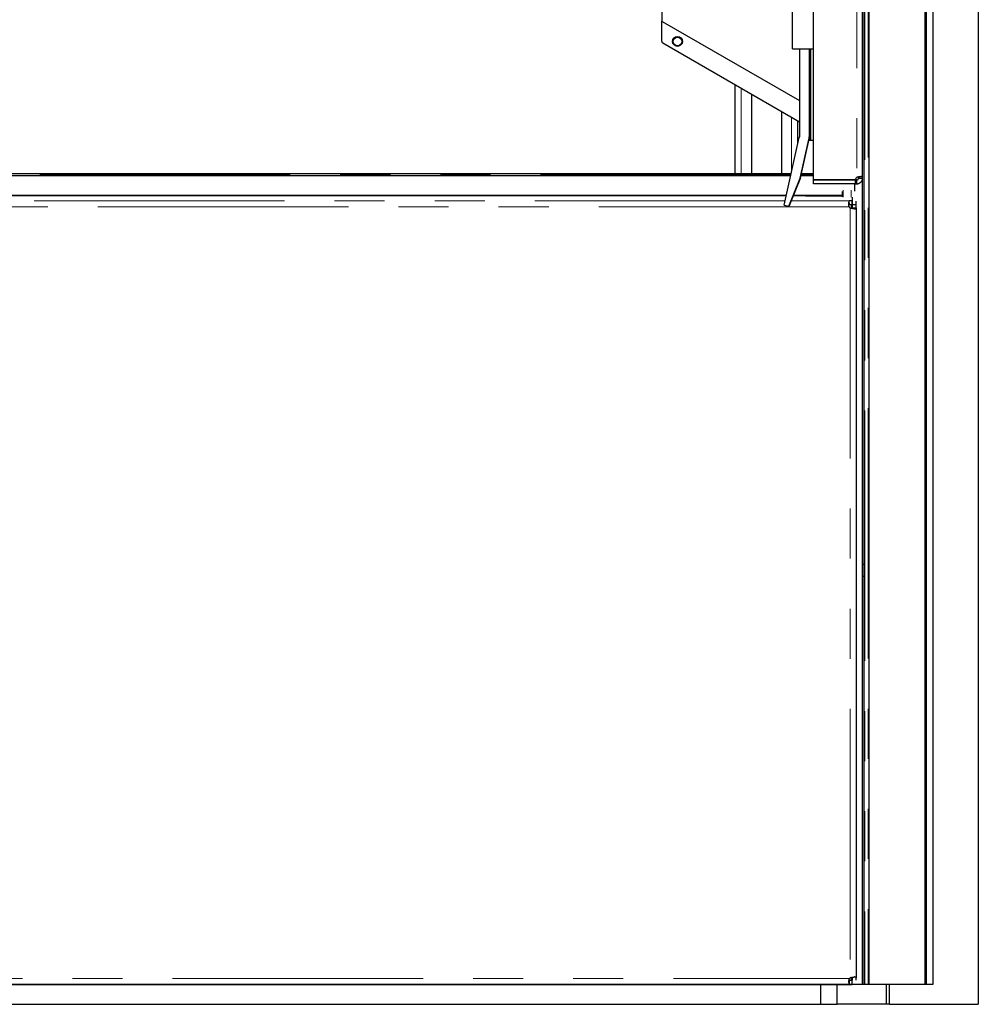
# Model space of a CAD drawing. Units: millimetres. Extents: x 3126 to 8638, y 1690 to 6003.
# Drawn here: x 4164 to 4650, y 4533 to 5032 of the extents above; entities that cross this region are included whole.
import ezdxf

# ---------------------------------------------------------------- set-up
doc = ezdxf.new("R2010")
doc.units = ezdxf.units.MM
doc.header["$LTSCALE"] = 20
doc.linetypes.add('PHANTOM', pattern=[12.7, 6.35, -1.27, 1.27, -1.27, 1.27, -1.27])

msp = doc.modelspace()

# ---------------------------------------------------------------- linework, layer by layer
at = {"color": 7, "linetype": 'Continuous', "lineweight": 25}
for p, q in [((4622.71, 5932.64), (4622.71, 4542.75)), ((4623.34, 5932.75), (4623.34, 4542.75)), ((4626.81, 5932.75), (4626.81, 4542.75)), ((4649.81, 5932.75), (4649.81, 4532.75)), ((4566.13, 4950.83), (4566.13, 5897.69)), ((4591.13, 4952.09), (4591.13, 5896.43)), ((4594.31, 5343.25), (4594.31, 4542.75)), ((4591.81, 5341.71), (4591.81, 4542.75)), ((4489.23, 5060.23), (4489.23, 5031.31)), ((4555.63, 5017.26), (4555.63, 5042.26)), ((4489.23, 5031.31), (4489.53, 5031.14)), ((4489.23, 5021.12), (4489.23, 5031.31)), ((4489.53, 5031.14), (4559.03, 4991.01)), ((4489.73, 5020.25), (4559.03, 4980.24)), ((4555.63, 5017.26), (4566.13, 5017.26)), ((4559.03, 5017.26), (4559.03, 4972.52)), ((4564.03, 5017.26), (4564.03, 4972.52)), ((4564.2, 5017.26), (4564.2, 4972.69)), ((4564.23, 4988.01), (4564.23, 5017.26)), ((4526.31, 4999.13), (4526.31, 4953.84)), ((4534.71, 4994.28), (4534.71, 4953.84)), ((4564.2, 4988.03), (4564.23, 4988.01)), ((4564.23, 4978.97), (4564.23, 4988.01)), ((4549.91, 4985.51), (4549.91, 4953.84)), ((4558.31, 4969.16), (4558.31, 4980.66)), ((4564.2, 4978.97), (4564.23, 4978.97)), ((4564.23, 4978.97), (4564.23, 4972.97)), ((4564.23, 4972.97), (4564.23, 4972.24)), ((4551.39, 4937.99), (4559, 4972.3)), ((4559.52, 4951.55), (4563.88, 4971.22)), ((4559.69, 4951.72), (4564.05, 4971.39)), ((4563.88, 4971.22), (4564.05, 4971.39)), ((4564.5, 4970.76), (4563.91, 4970.76)), ((4564.59, 4970.76), (4564.5, 4970.76)), ((4564.85, 4970.76), (4564.59, 4970.76)), ((4566.13, 4970.76), (4564.85, 4970.76)), ((4554.91, 4953.84), (3256.01, 4953.84)), ((4554.69, 4952.86), (3256.01, 4952.86)), ((4566.13, 4952.86), (4559.95, 4952.86)), ((4566.13, 4953.84), (4560.16, 4953.84)), ((4589.13, 4952.09), (4589.13, 4952.39)), ((4589.87, 4952.5), (4590.57, 4952.5)), ((4590.81, 4952.46), (4590.81, 4951.43)), ((4553.69, 4937.48), (4559.52, 4951.55)), ((4559.69, 4951.72), (4553.86, 4937.65)), ((4559.52, 4951.55), (4559.69, 4951.72)), ((4587.4, 4950.83), (4566.13, 4950.83)), ((4566.13, 4948.76), (4566.13, 4950.76)), ((4566.13, 4950.76), (4587.4, 4950.76)), ((4587.4, 4948.76), (4566.13, 4948.76)), ((4587.21, 4945), (4587.21, 4948.76)), ((4588.13, 4950.76), (4587.4, 4950.76)), ((4587.4, 4950.76), (4587.4, 4948.76)), ((4587.4, 4948.76), (4588.13, 4948.76)), ((4588.13, 4948.76), (4588.13, 4950.76)), ((4591.11, 4951.4), (4589.1, 4951.51)), ((4589.12, 4951.64), (4591.11, 4951.4)), ((4589.13, 4952.09), (4589.13, 4951.76)), ((4590.81, 4951.41), (4590.81, 4542.75)), ((4591.03, 4951.01), (4590.81, 4951.08)), ((4590.81, 4951.06), (4591.03, 4951.01)), ((4591.13, 4951.76), (4591.13, 4952.09)), ((3228.81, 4942.86), (4552.47, 4942.86)), ((4552.47, 4942.84), (3228.81, 4942.84)), ((4552.45, 4942.75), (3247.41, 4942.75)), ((4562.21, 4942.75), (4555.98, 4942.75)), ((4580.81, 4942.84), (4556.01, 4942.84)), ((4556.02, 4942.86), (4580.81, 4942.86)), ((4562.21, 4942.75), (4562.21, 4942.84)), ((4562.21, 4942.75), (4580.81, 4942.75)), ((4569.81, 4942.84), (4569.81, 4942.75)), ((4574.81, 4942.84), (4574.81, 4942.75)), ((4575.67, 4942.84), (4575.67, 4942.75)), ((4575.81, 4942.84), (4575.81, 4942.75)), ((4577.81, 4942.86), (4577.81, 4942.75)), ((4580.81, 4944.78), (4580.81, 4942.11)), ((4551.39, 4937.99), (4553.69, 4937.48)), ((4553.69, 4937.48), (4553.86, 4937.65)), ((4584.15, 4939.94), (4584.22, 4938.09)), ((4584.22, 4938.09), (4584.22, 4940.05)), ((4585.74, 4942.07), (4585.74, 4940.2)), ((4585.74, 4938.21), (4585.74, 4940.2)), ((4585.81, 4939.99), (4585.81, 4938.12)), ((4585.81, 4938.12), (4585.81, 4936.51)), ((4587.81, 4938.12), (4585.81, 4938.12)), ((4587.81, 4938.12), (4587.81, 4940.04)), ((4587.81, 4936.51), (4587.81, 4938.12)), ((4584.81, 4936.51), (4585.17, 4936.37)), ((4585.81, 4936.21), (4585.81, 4936.51)), ((4585.81, 4936.51), (4587.81, 4936.51)), ((4587.81, 4936.51), (4587.81, 4546.17)), ((4591.81, 4755.75), (4590.81, 4755.75)), ((4590.81, 4749.75), (4591.81, 4749.75)), ((4584.48, 4544.84), (4584.18, 4544.84)), ((4584.48, 4545.84), (4584.34, 4545.48)), ((4585.74, 4544.84), (4584.48, 4544.84)), ((4584.48, 4542.84), (4584.48, 4544.84)), ((4585.16, 4546.3), (4584.81, 4546.17)), ((4585.74, 4542.84), (4585.74, 4544.84)), ((4585.81, 4546.17), (4585.81, 4546.47)), ((4585.81, 4546.17), (4585.81, 4544.91)), ((4587.81, 4544.91), (4587.81, 4546.17)), ((3225.14, 4542.84), (4584.48, 4542.84)), ((4574.81, 4542.75), (3234.81, 4542.75)), ((4569.81, 4542.75), (4569.81, 4532.75)), ((4574.81, 4542.75), (4574.81, 4542.84)), ((4574.94, 4542.75), (4574.81, 4542.75)), ((4575.67, 4542.75), (4574.94, 4542.75)), ((4575.67, 4542.84), (4575.67, 4542.75)), ((4575.81, 4542.75), (4575.67, 4542.75)), ((4575.81, 4542.84), (4575.81, 4542.75)), ((4576.11, 4542.75), (4575.81, 4542.75)), ((4577.81, 4542.75), (4576.11, 4542.75)), ((4577.81, 4542.84), (4577.81, 4542.75)), ((4578.11, 4542.75), (4577.81, 4542.75)), ((4580.81, 4542.75), (4578.11, 4542.75)), ((4578.22, 4532.75), (4578.22, 4542.75)), ((4580.81, 4542.84), (4580.81, 4542.75)), ((4581.31, 4542.75), (4580.81, 4542.75)), ((4585.31, 4542.75), (4581.31, 4542.75)), ((4584.48, 4542.84), (4585.74, 4542.84)), ((4590.81, 4542.75), (4585.31, 4542.75)), ((4591.81, 4542.75), (4590.81, 4542.75)), ((4592.31, 4542.75), (4591.81, 4542.75)), ((4594.01, 4542.75), (4592.31, 4542.75)), ((4594.31, 4542.75), (4594.01, 4542.75)), ((4622.71, 4542.75), (4594.31, 4542.75)), ((4603.2, 4532.75), (4603.2, 4542.75)), ((4604.79, 4532.75), (4604.79, 4542.75)), ((4623.01, 4542.75), (4622.71, 4542.75)), ((4623.34, 4542.75), (4623.01, 4542.75)), ((4626.66, 4542.75), (4623.34, 4542.75)), ((4626.81, 4542.75), (4626.66, 4542.75)), ((3239.81, 4532.75), (4569.81, 4532.75)), ((4569.81, 4532.75), (4578.22, 4532.75)), ((4603.2, 4532.75), (4578.22, 4532.75)), ((4604.79, 4532.75), (4603.2, 4532.75)), ((4604.79, 4532.75), (4649.81, 4532.75))]:
    msp.add_line(p, q, dxfattribs=at)
at = {"color": 1, "linetype": 'PHANTOM', "lineweight": 18}
for p, q in [((4623.01, 5932.75), (4623.01, 4542.75)), ((4626.66, 5932.75), (4626.66, 4542.75)), ((4588.13, 5896.43), (4588.13, 4952.09)), ((4592.31, 5341.86), (4592.31, 4542.75)), ((4594.01, 5343.04), (4594.01, 4542.75)), ((4489.53, 5031.14), (4489.53, 5060.23)), ((4564.5, 5017.26), (4564.5, 4970.76)), ((4564.59, 5017.26), (4564.59, 4970.76)), ((4564.85, 4970.76), (4564.85, 5017.26)), ((4529.53, 4997.27), (4529.53, 4953.84)), ((4555.08, 4982.52), (4555.08, 4954.61)), ((4564.2, 4972.97), (4564.23, 4972.97)), ((4554.78, 4953.26), (3256.01, 4953.26)), ((4566.13, 4953.26), (4560.03, 4953.26)), ((4581.31, 4950.83), (4581.31, 4950.76)), ((4585.31, 4950.83), (4585.31, 4950.76)), ((4574.94, 4942.84), (4574.94, 4942.75)), ((4576.11, 4942.84), (4576.11, 4942.75)), ((4578.11, 4942.86), (4578.11, 4942.75)), ((4581.31, 4945.56), (4581.31, 4942.06)), ((4585.31, 4945.56), (4585.31, 4942.06)), ((4551.86, 4940.1), (3225.32, 4940.1)), ((4584.29, 4940.1), (4554.88, 4940.1)), ((4584.12, 4938.11), (4584.22, 4938.11)), ((4584.22, 4938.11), (4584.29, 4938.11)), ((4585.31, 4940.19), (4585.31, 4940.05)), ((4585.31, 4938.2), (4585.31, 4936.34)), ((4584.29, 4937.11), (3225.32, 4937.11)), ((4584.81, 4936.51), (4584.81, 4546.17)), ((3225.14, 4545.84), (4584.48, 4545.84)), ((4585.31, 4546.34), (4585.31, 4544.84)), ((4574.94, 4542.84), (4574.94, 4542.75)), ((4576.11, 4542.84), (4576.11, 4542.75)), ((4578.11, 4542.84), (4578.11, 4542.75)), ((4581.31, 4542.84), (4581.31, 4542.75)), ((4585.31, 4542.84), (4585.31, 4542.75))]:
    msp.add_line(p, q, dxfattribs=at)
at = {"color": 7, "linetype": 'Continuous', "lineweight": 25}
for radius in [2.5, 2.2]:
    msp.add_circle((4497.23, 5020.96), radius, dxfattribs=at)
for centre, radius, start, end in [((4490.23, 5021.12), 1, 180, 240), ((4558.03, 4972.52), 1, 347.4974, 359.9977), ((4558.03, 4972.52), 6, 347.4974, 359.9977), ((4558.2, 4972.69), 6, 347.4974, 359.9977), ((4589.37, 4950.52), 2, 128.3161, 171.0626), ((4588.13, 4951.76), 1, 270, 277.0078), ((4588.13, 4951.76), 3, 270, 277.0078), ((4588.13, 4951.76), 1, 277.0078, 284.5426), ((4588.13, 4951.76), 1, 284.5426, 292.5), ((4588.13, 4951.76), 3, 277.0078, 284.5426), ((4588.13, 4951.76), 1, 292.5, 299.8607), ((4588.13, 4951.76), 1, 299.8607, 307.3884), ((4588.13, 4951.76), 1, 307.3884, 315), ((4588.13, 4951.76), 1, 315, 322.6116), ((4588.13, 4951.76), 3, 284.5426, 292.5), ((4588.13, 4951.76), 1, 322.6116, 330.1393), ((4588.13, 4951.76), 1, 330.1393, 337.5), ((4588.13, 4951.76), 1, 337.5, 345.4574), ((4588.13, 4951.76), 1, 345.4574, 352.9922), ((4588.13, 4951.76), 1, 352.9922, 360), ((4588.13, 4951.76), 3, 292.5, 299.8607), ((4588.13, 4951.76), 3, 299.8607, 307.3884), ((4588.13, 4951.76), 3, 307.3884, 315), ((4588.13, 4951.76), 3, 315, 322.6116), ((4588.13, 4951.76), 3, 322.6116, 330.1393), ((4588.13, 4951.76), 3, 330.1393, 337.5), ((4588.13, 4951.76), 3, 337.5, 345.4574), ((4588.13, 4951.76), 3, 345.4574, 352.9922), ((4588.13, 4951.76), 3, 352.9922, 0), ((4585.73, 4929.64), 10.56, 89.9447, 97.7913), ((4585.73, 4927.65), 10.56, 89.9447, 97.7913), ((4586.05, 4938.08), 2, 208.8061, 231.6839), ((4586.05, 4544.6), 2, 128.3161, 141.6839)]:
    msp.add_arc(centre, radius, start, end, dxfattribs=at)
for centre, major_axis, ratio, start_param, end_param in [((4588.13, 4952.37), (3, 0.75), 0.072614, 4.846235, 4.994848), ((4588.13, 4952.45), (3, 0.53), 0.080332, 4.99871, 5.090783), ((4588.13, 4952.37), (0.954, -0.444), 0.673821, 0.45599, 0.604603), ((4588.13, 4952.45), (3, 0.42), 0.067704, 5.09555, 5.160385), ((4588.13, 4952.5), (3, 0.26), 0.060651, 5.164713, 5.327231), ((4588.13, 4952.52), (3, 0.07), 0.024489, 5.33184, 5.497187), ((4588.13, 4952.5), (3, -0.06), 0.02819, 0.620619, 0.785966), ((4588.13, 4952.45), (3, -0.14), 0.094125, 0.461945, 0.624462), ((4588.13, 4952.42), (3, -0.17), 0.131881, 0.400054, 0.527355), ((4588.13, 4952.36), (3, -0.13), 0.152211, 0.399235, 0.46407), ((4588.13, 4952.37), (3, -0.18), 0.185364, 0.311696, 0.403769), ((4588.13, 4952.34), (3, -0.16), 0.201492, 0.2659, 0.403756), ((4588.13, 4952.25), (3, -0.13), 0.257054, 0.16287, 0.311484), ((4588.13, 4952.11), (3, 1.23), 0.004995, 4.710342, 4.724579), ((4588.13, 4952.25), (3, 1.05), 0.047614, 4.709982, 4.847758), ((4588.13, 4952.25), (-0.632, 0.912), 0.849718, 4.042122, 4.179898), ((4588.13, 4952.09), (0, 1.23), 0.813356, 4.712389, 4.726626), ((4588.13, 4952.23), (3, -0.11), 0.275718, 0.131093, 0.203012), ((4588.13, 4952.11), (3, -0.02), 0.352713, 0.01626, 0.154036), ((4588.13, 4952.11), (3, -0.02), 0.409766, 0.002873, 0.01711), ((4584.07, 4937.11), (0.09, 3), 0.044446, 0.587877, 0.711007), ((4584.05, 4937.11), (0.03, 3), 0.013445, 0.709845, 0.83379), ((4584.05, 4937.11), (-0.04, 3), 0.0102, 5.325457, 5.449402), ((4584.05, 4937.11), (-0.13, 3), 0.03068, 5.201134, 5.324264), ((4584.07, 4937.11), (0.15, 3), 0.074613, 0.468784, 0.59029), ((4584.07, 4937.11), (-0.24, 3), 0.042009, 5.077635, 5.199141), ((4584.11, 4937.11), (0.18, 3), 0.11469, 0.344895, 0.471765), ((4584.15, 4937.11), (-0.38, 3), 0.030344, 4.950303, 5.077173), ((4584.22, 4937.11), (0.11, 3), 0.16681, 0.221277, 0.344444), ((4584.15, 4937.11), (0.219, 0.995), 0.466428, 0.317171, 0.440338), ((4584.15, 4937.11), (-0.5, 3), 0.039826, 4.82431, 4.947477), ((4584.29, 4937.11), (0.07, 3), 0.215043, 0.101168, 0.219711), ((4584.22, 4937.11), (0.224, 0.99), 0.614258, 0.234708, 0.353252), ((4584.22, 4937.11), (-0.64, 3), 0.024436, 4.707141, 4.825684), ((4584.81, 4936.37), (3, -0.84), 0.031986, 1.325969, 1.457477), ((4584.81, 4936.26), (3, -0.6), 0.05003, 1.188161, 1.327043), ((4584.81, 4936.37), (0.966, 0.318), 0.814428, 5.76709, 5.898598), ((4584.81, 4936.37), (0.48, 1.03), 0.85322, 5.09462, 5.216929), ((4584.81, 4936.12), (3, -0.37), 0.069587, 1.058234, 1.186702), ((4584.81, 4936.12), (3, -0.22), 0.04154, 0.921273, 1.052655), ((4584.81, 4936.09), (3, -0.07), 0.016844, 0.78577, 0.918617), ((4584.81, 4936.08), (3, 0.06), 0.019617, 5.497402, 5.63025), ((4584.81, 4936.09), (3, 0.15), 0.066467, 5.627235, 5.758617), ((4584.81, 4936.12), (3, 0.22), 0.122432, 5.753236, 5.881705), ((4584.81, 4936.26), (3, 0.16), 0.200079, 5.879637, 6.018519), ((4584.81, 4936.26), (3, 0.23), 0.272307, 6.008473, 6.139981), ((4584.81, 4936.51), (3, 0), 0.368597, 6.160876, 6.283185), ((4584.06, 4545.84), (0.07, 3), 0.017356, 3.927383, 4.056855), ((4584.05, 4545.84), (-0.06, 3), 0.020125, 2.355789, 2.485262), ((4584.09, 4545.84), (0.21, 3), 0.03925, 4.059186, 4.197487), ((4584.09, 4545.84), (-0.12, 3), 0.069153, 2.482927, 2.621228), ((4584.09, 4545.84), (0.38, 3), 0.071043, 4.203817, 4.328743), ((4584.09, 4545.84), (-0.22, 3), 0.126113, 2.614716, 2.739642), ((4584.23, 4545.84), (0.62, 3), 0.0517, 4.330321, 4.466079), ((4584.15, 4545.84), (-0.25, 3), 0.194554, 2.732484, 2.868241), ((4584.34, 4545.84), (0.8, 3), 0.029683, 4.46338, 4.601769), ((4584.34, 4545.84), (-0.25, 0.981), 0.781909, 2.687643, 2.826033), ((4584.48, 4545.84), (1.14, 0), 0.87668, 4.593837, 4.712389), ((4584.81, 4546.41), (3, 0.78), 0.063981, 4.814231, 4.952621), ((4584.81, 4546.41), (3, 0.62), 0.0517, 4.958699, 5.094457), ((4584.81, 4546.41), (0.95, -0.439), 0.712691, 0.436415, 0.574805), ((4584.81, 4546.3), (-0.42, 1.09), 0.837319, 4.283897, 4.402449), ((4584.81, 4546.55), (3, 0.38), 0.071042, 5.096035, 5.220961), ((4584.81, 4546.59), (3, 0.19), 0.048416, 5.226948, 5.365249), ((4584.81, 4546.59), (3, 0.07), 0.017356, 5.367923, 5.497395), ((4584.81, 4546.59), (3, -0.05), 0.022557, 0.656318, 0.78579), ((4584.81, 4546.59), (3, -0.15), 0.063013, 0.5207, 0.659001), ((4584.81, 4546.5), (3, -0.17), 0.134361, 0.400339, 0.525264), ((4584.81, 4546.41), (3, -0.17), 0.204445, 0.268439, 0.404196), ((4584.81, 4546.3), (3, -0.1), 0.266693, 0.127682, 0.266072), ((4584.81, 4546.17), (3, 0), 0.380223, 0, 0.118552), ((4584.23, 4545.84), (-0.22, 3), 0.258749, 2.865699, 3.004089), ((4584.34, 4545.84), (-0.16, 3), 0.376666, 3.003297, 3.121848)]:
    msp.add_ellipse(centre, major_axis=major_axis, ratio=ratio, start_param=start_param, end_param=end_param, dxfattribs=at)

doc.saveas('drawing.dxf')
